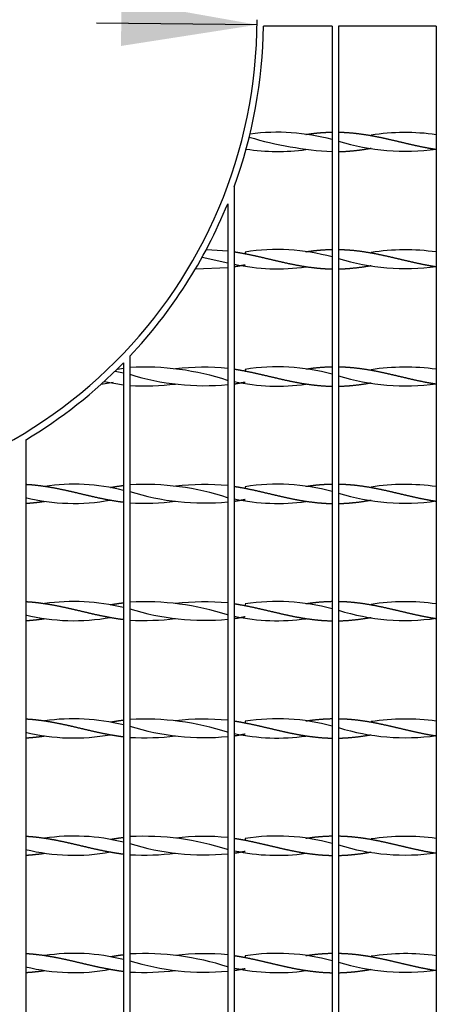
# Model space of a CAD drawing. Units: millimetres. Extents: x 0 to 291, y -22 to 204.
# Drawn here: x 145 to 155, y 46 to 69 of the extents above; entities that cross this region are included whole.
import ezdxf
from ezdxf import colors
from ezdxf.entities.mleader import LeaderData, LeaderLine
from ezdxf.enums import TextEntityAlignment as Align
from ezdxf.math import Vec2, Vec3

# ---------------------------------------------------------------- set-up
doc = ezdxf.new("R2010")
doc.units = ezdxf.units.MM
doc.layers.add('C-22E-1', color=7, linetype='Continuous')
doc.layers.add('Predeterminado', color=7, linetype='Continuous')
doc.styles.add('SEACAD_Arial', font='arial.ttf')
doc.styles.add('SEACAD_Solid_Edge_ANSI1_Symbols', font='semeca1.ttf')
doc.dimstyles.new('ISO', dxfattribs={"dimtxt": 3.125, "dimasz": 3.125, "dimexe": 1.5625, "dimexo": 0, "dimgap": 0.78125, "dimtad": 0, "dimlfac": 13.333333, "dimtxsty": 'SEACAD_Arial', "dimblk1": '_SE_FILLED', "dimblk2": '_SE_FILLED', "dimsah": 1, "dimcen": 1.5625, "dimadec": 1, "dimazin": 0, "dimtfac": 0.5, "dimtmove": 0, "dimatfit": 3, "dimfxl": 1, "dimarcsym": 0})

# ---------------------------------------------------------------- blocks, each defined once
blk = doc.blocks.new('_DOT')
at = {"color": 0}
blk.add_line((0, 0), (-1, 0), dxfattribs=at)
at = {"color": 0, "const_width": 0.333}
blk.add_lwpolyline([(-0.1665, 0, 1), (0.1665, 0, 1)], format="xyb", close=True, dxfattribs=at)
blk = doc.blocks.new('SE')
at = {"layer": 'C-22E-1', "color": 7, "linetype": 'Continuous'}
for p, q in [((152.563, 68.652), (150.987, 68.652)), ((152.563, 68.652), (152.563, 31.564)), ((152.713, 68.652), (152.713, 31.564)), ((154.963, 68.652), (152.713, 68.652)), ((154.963, 68.652), (154.963, 31.564)), ((151.962, 66.161), (151.962, 66.161)), ((153.463, 66.135), (153.463, 66.135)), ((151.962, 65.817), (151.962, 65.818)), ((153.463, 65.844), (153.463, 65.844)), ((150.313, 64.957), (150.313, 31.564)), ((150.163, 64.566), (150.163, 31.564)), ((149.673, 63.514), (150.163, 63.481)), ((151.963, 63.461), (151.963, 63.461)), ((149.578, 63.339), (150.163, 63.204)), ((150.563, 63.452), (150.563, 63.416)), ((153.463, 63.435), (153.463, 63.435)), ((149.424, 63.07), (150.163, 63.098)), ((150.563, 63.133), (150.563, 63.126)), ((151.963, 63.118), (151.963, 63.118)), ((153.463, 63.144), (153.463, 63.144)), ((147.913, 61.058), (147.913, 31.564)), ((147.623, 60.761), (147.763, 60.781)), ((147.763, 60.902), (147.763, 31.564)), ((148.962, 60.761), (148.962, 60.761)), ((150.563, 60.752), (150.563, 60.716)), ((151.963, 60.761), (151.963, 60.761)), ((147.574, 60.714), (147.763, 60.675)), ((153.463, 60.735), (153.463, 60.735)), ((147.248, 60.409), (147.528, 60.46)), ((147.317, 60.471), (147.763, 60.398)), ((147.528, 60.437), (147.528, 60.432)), ((148.962, 60.417), (148.962, 60.418)), ((151.963, 60.418), (151.963, 60.418)), ((153.463, 60.444), (153.463, 60.444)), ((145.513, 59.126), (145.513, 31.564)), ((145.945, 58.058), (145.945, 58.063)), ((147.463, 58.035), (147.463, 58.035)), ((148.962, 58.061), (148.962, 58.061)), ((150.563, 58.052), (150.563, 58.016)), ((151.963, 58.061), (151.963, 58.061)), ((153.463, 58.035), (153.463, 58.035)), ((145.945, 57.715), (145.945, 57.72)), ((147.463, 57.744), (147.463, 57.744)), ((148.962, 57.717), (148.962, 57.718)), ((150.563, 57.733), (150.563, 57.726)), ((151.963, 57.718), (151.963, 57.718)), ((153.463, 57.744), (153.463, 57.744)), ((145.945, 55.358), (145.945, 55.363)), ((147.463, 55.335), (147.463, 55.335)), ((148.962, 55.361), (148.962, 55.361)), ((150.563, 55.352), (150.563, 55.316)), ((151.963, 55.361), (151.963, 55.361)), ((153.463, 55.335), (153.463, 55.335)), ((145.945, 55.015), (145.945, 55.02)), ((147.463, 55.044), (147.463, 55.044)), ((148.962, 55.017), (148.962, 55.018)), ((151.963, 55.018), (151.963, 55.018)), ((153.463, 55.044), (153.463, 55.044)), ((145.945, 52.658), (145.945, 52.663)), ((147.463, 52.635), (147.463, 52.635)), ((148.962, 52.661), (148.962, 52.661)), ((150.563, 52.652), (150.563, 52.616)), ((151.963, 52.661), (151.963, 52.661)), ((153.463, 52.635), (153.463, 52.635)), ((145.945, 52.315), (145.945, 52.32)), ((147.463, 52.344), (147.463, 52.344)), ((148.962, 52.317), (148.962, 52.318)), ((150.563, 52.333), (150.563, 52.326)), ((151.963, 52.318), (151.963, 52.318)), ((153.463, 52.344), (153.463, 52.344)), ((145.945, 49.958), (145.945, 49.963)), ((147.463, 49.935), (147.463, 49.935)), ((148.962, 49.961), (148.962, 49.961)), ((150.563, 49.952), (150.563, 49.916)), ((151.963, 49.961), (151.963, 49.961)), ((153.463, 49.935), (153.463, 49.935)), ((147.463, 49.644), (147.463, 49.644)), ((153.463, 49.644), (153.463, 49.644)), ((145.945, 49.615), (145.945, 49.62)), ((148.962, 49.617), (148.962, 49.618)), ((150.563, 49.633), (150.563, 49.626)), ((151.963, 49.618), (151.963, 49.618)), ((145.945, 47.258), (145.945, 47.263)), ((147.463, 47.235), (147.463, 47.235)), ((148.962, 47.261), (148.962, 47.261)), ((150.563, 47.252), (150.563, 47.216)), ((151.963, 47.261), (151.963, 47.261)), ((153.463, 47.235), (153.463, 47.235)), ((145.945, 46.915), (145.945, 46.92)), ((147.463, 46.944), (147.463, 46.944)), ((148.962, 46.917), (148.962, 46.918)), ((150.563, 46.933), (150.563, 46.926)), ((151.963, 46.918), (151.963, 46.918)), ((153.463, 46.944), (153.463, 46.944))]:
    blk.add_line(p, q, dxfattribs=at)
for centre, radius, start, end in [((139.7, 68.802), 11.137, 180, 0), ((139.7, 68.802), 11.287, 340.0851, 359.2386), ((151.302, 61.433), 4.778, 74.6981, 97.5166), ((154.249, 61.024), 5.18, 82.0871, 98.744), ((153.014, 74.008), 8.254, 253.4208, 266.8657), ((154.249, 70.954), 5.18, 252.7496, 277.9129), ((151.305, 70.508), 4.74, 261.2968, 277.9299), ((139.7, 68.802), 11.287, 316.6835, 337.9582), ((151.304, 58.802), 4.709, 74.499, 99.0463), ((154.249, 58.324), 5.18, 82.0871, 98.744), ((154.249, 68.254), 5.18, 252.7496, 277.9129), ((151.304, 67.776), 4.709, 257.8534, 278.0476), ((139.7, 68.802), 11.287, 300.9941, 315.5847), ((148.229, 54.538), 6.267, 72.0415, 92.8949), ((149.625, 55.119), 5.683, 84.5682, 96.6807), ((151.304, 56.102), 4.709, 74.499, 99.0463), ((154.249, 55.624), 5.18, 82.0871, 98.744), ((149.625, 66.06), 5.683, 252.4699, 275.4318), ((154.249, 65.554), 5.18, 252.7496, 277.9129), ((148.229, 66.64), 6.267, 267.1051, 276.6967), ((151.304, 65.076), 4.709, 257.8534, 278.0476), ((146.623, 53.467), 4.643, 75.8132, 98.3832), ((148.229, 51.838), 6.267, 72.0415, 92.8949), ((149.625, 52.419), 5.683, 84.5682, 96.6807), ((151.304, 53.402), 4.709, 74.499, 99.0463), ((154.249, 52.924), 5.18, 82.0871, 98.744), ((146.623, 62.311), 4.643, 256.1618, 280.3951), ((149.625, 63.36), 5.683, 252.4699, 275.4318), ((154.249, 62.854), 5.18, 252.7496, 277.9129), ((148.229, 63.94), 6.267, 267.1051, 276.6967), ((151.304, 62.376), 4.709, 257.8534, 278.0476), ((146.623, 50.767), 4.643, 75.8132, 98.3832), ((148.229, 49.138), 6.267, 72.0415, 92.8949), ((149.625, 49.719), 5.683, 84.5682, 96.6807), ((151.304, 50.702), 4.709, 74.499, 99.0463), ((154.249, 50.224), 5.18, 82.0871, 98.744), ((146.623, 59.611), 4.643, 256.1618, 280.3951), ((149.625, 60.66), 5.683, 252.4699, 275.4318), ((154.249, 60.154), 5.18, 252.7496, 277.9129), ((148.229, 61.24), 6.267, 267.1051, 276.6967), ((151.304, 59.676), 4.709, 257.8534, 278.0476), ((146.623, 48.067), 4.643, 75.8132, 98.3832), ((148.229, 46.438), 6.267, 72.0415, 92.8949), ((149.625, 47.019), 5.683, 84.5682, 96.6807), ((151.304, 48.002), 4.709, 74.499, 99.0463), ((154.249, 47.524), 5.18, 82.0871, 98.744), ((146.623, 56.911), 4.643, 256.1618, 280.3951), ((149.625, 57.96), 5.683, 252.4699, 275.4318), ((151.304, 56.976), 4.709, 257.8534, 278.0476), ((154.249, 57.454), 5.18, 252.7496, 277.9129), ((148.229, 58.54), 6.267, 267.1051, 276.6967), ((146.623, 45.367), 4.643, 75.8132, 98.3832), ((148.229, 43.738), 6.267, 72.0415, 92.8949), ((149.625, 44.319), 5.683, 84.5682, 96.6807), ((151.304, 45.302), 4.709, 74.499, 99.0463), ((154.249, 44.824), 5.18, 82.0871, 98.744), ((146.623, 54.211), 4.643, 256.1618, 280.3951), ((149.625, 55.26), 5.683, 252.4699, 275.4318), ((151.304, 54.276), 4.709, 257.8534, 278.0476), ((154.249, 54.754), 5.18, 252.7496, 277.9129), ((148.229, 55.84), 6.267, 267.1051, 276.6967), ((146.623, 42.667), 4.643, 75.8132, 98.3832), ((148.229, 41.038), 6.267, 72.0415, 92.8949), ((149.625, 52.56), 5.683, 252.4699, 275.4318), ((149.625, 41.619), 5.683, 84.5682, 96.6807), ((151.304, 42.602), 4.709, 74.499, 99.0463), ((154.249, 42.124), 5.18, 82.0871, 98.744), ((146.623, 51.511), 4.643, 256.1618, 280.3951), ((148.229, 53.14), 6.267, 267.1051, 276.6967), ((151.304, 51.576), 4.709, 257.8534, 278.0476), ((154.249, 52.054), 5.18, 252.7496, 277.9129)]:
    blk.add_arc(centre, radius, start, end, dxfattribs=at)
for points, weights, knots in [([(151.964, 66.161), (152.072, 66.177), (152.177, 66.189), (152.369, 66.21), (152.563, 66.214)], [0.987464530225, 0.98754879337, 1, 0.977481117224, 0.995413598943], [0.6951392, 0.6951392, 0.6951392, 0.8036858, 0.8036858, 1, 1, 1]), ([(152.713, 66.213), (152.875, 66.21), (153.034, 66.195), (153.249, 66.174), (153.463, 66.135), (153.677, 66.096), (153.891, 66.046), (154.106, 65.996), (154.32, 65.946), (154.534, 65.895), (154.749, 65.854), (154.854, 65.834), (154.963, 65.818)], [0.990538945501, 0.981255236234, 1, 0.974927912182, 1, 0.974927912182, 1, 0.974927912182, 1, 0.974927912182, 1, 0.987463956091, 0.987463956091], [0, 0, 0, 0.142471, 0.142471, 0.333033, 0.333033, 0.523595, 0.523595, 0.714157, 0.714157, 0.904719, 0.904719, 1, 1, 1]), ([(152.713, 65.765), (152.875, 65.768), (153.034, 65.784), (153.249, 65.804), (153.463, 65.844)], [0.990538945501, 0.981255236234, 1, 0.974927912182, 1], [0, 0, 0, 0.1424708, 0.1424708, 0.3330328, 0.3330328, 0.3330328]), ([(150.313, 63.46), (150.389, 63.448), (150.463, 63.435), (150.677, 63.396), (150.891, 63.346), (151.106, 63.296), (151.32, 63.246), (151.534, 63.195), (151.749, 63.154), (151.963, 63.113), (152.177, 63.09), (152.369, 63.068), (152.563, 63.065)], [0.988566548085, 0.991181770187, 1, 0.974927912182, 1, 0.974927912182, 1, 0.974927912182, 1, 0.974927912182, 1, 0.977481117224, 0.995413598943], [0, 0, 0, 0.066995, 0.066995, 0.257475, 0.257475, 0.447956, 0.447956, 0.638436, 0.638436, 0.828917, 0.828917, 1, 1, 1]), ([(151.964, 63.461), (152.072, 63.477), (152.177, 63.489), (152.369, 63.51), (152.563, 63.514)], [0.987464209149, 0.987520279638, 1, 0.977481117224, 0.995413598943], [0.7341046, 0.7341046, 0.7341046, 0.828917, 0.828917, 1, 1, 1]), ([(152.713, 63.513), (152.875, 63.51), (153.034, 63.495), (153.249, 63.474), (153.463, 63.435), (153.677, 63.396), (153.891, 63.346), (154.106, 63.296), (154.32, 63.246), (154.534, 63.195), (154.749, 63.154), (154.854, 63.134), (154.963, 63.118)], [0.990538945501, 0.981255236234, 1, 0.974927912182, 1, 0.974927912182, 1, 0.974927912182, 1, 0.974927912182, 1, 0.987463956091, 0.987463956091], [0, 0, 0, 0.142471, 0.142471, 0.333033, 0.333033, 0.523595, 0.523595, 0.714157, 0.714157, 0.904719, 0.904719, 1, 1, 1]), ([(150.313, 63.118), (150.389, 63.13), (150.463, 63.144), (150.512, 63.153), (150.562, 63.162)], [0.988566548085, 0.991181770187, 1, 0.994141762163, 0.991021146402], [0, 0, 0, 0.0669949, 0.0669949, 0.1115017, 0.1115017, 0.1115017]), ([(152.713, 63.065), (152.875, 63.068), (153.034, 63.084), (153.249, 63.104), (153.463, 63.144)], [0.990538945501, 0.981255236234, 1, 0.974927912182, 1], [0, 0, 0, 0.1424708, 0.1424708, 0.3330328, 0.3330328, 0.3330328]), ([(150.313, 60.76), (150.389, 60.748), (150.463, 60.735), (150.677, 60.696), (150.891, 60.646), (151.106, 60.596), (151.32, 60.546), (151.534, 60.495), (151.749, 60.454), (151.963, 60.413), (152.177, 60.39), (152.369, 60.368), (152.563, 60.365)], [0.988566548085, 0.991181770187, 1, 0.974927912182, 1, 0.974927912182, 1, 0.974927912182, 1, 0.974927912182, 1, 0.977481117224, 0.995413598943], [0, 0, 0, 0.066995, 0.066995, 0.257475, 0.257475, 0.447956, 0.447956, 0.638436, 0.638436, 0.828917, 0.828917, 1, 1, 1]), ([(151.964, 60.761), (152.072, 60.777), (152.177, 60.789), (152.369, 60.81), (152.563, 60.814)], [0.987464209149, 0.987520279638, 1, 0.977481117224, 0.995413598943], [0.7341046, 0.7341046, 0.7341046, 0.828917, 0.828917, 1, 1, 1]), ([(152.713, 60.813), (152.875, 60.81), (153.034, 60.795), (153.249, 60.774), (153.463, 60.735), (153.677, 60.696), (153.891, 60.646), (154.106, 60.596), (154.32, 60.546), (154.534, 60.495), (154.749, 60.454), (154.854, 60.434), (154.963, 60.418)], [0.990538945501, 0.981255236234, 1, 0.974927912182, 1, 0.974927912182, 1, 0.974927912182, 1, 0.974927912182, 1, 0.987463956091, 0.987463956091], [0, 0, 0, 0.142471, 0.142471, 0.333033, 0.333033, 0.523595, 0.523595, 0.714157, 0.714157, 0.904719, 0.904719, 1, 1, 1]), ([(150.313, 60.418), (150.389, 60.43), (150.463, 60.444), (150.512, 60.453), (150.562, 60.462)], [0.988566548085, 0.991181770187, 1, 0.994141762163, 0.991021146402], [0, 0, 0, 0.0669949, 0.0669949, 0.1115017, 0.1115017, 0.1115017]), ([(152.713, 60.365), (152.875, 60.368), (153.034, 60.384), (153.249, 60.404), (153.463, 60.444)], [0.990538945501, 0.981255236234, 1, 0.974927912182, 1], [0, 0, 0, 0.1424708, 0.1424708, 0.3330328, 0.3330328, 0.3330328]), ([(145.513, 58.108), (145.632, 58.102), (145.749, 58.089), (145.963, 58.065), (146.177, 58.024), (146.391, 57.983), (146.606, 57.933), (146.82, 57.882), (147.034, 57.832), (147.249, 57.783), (147.463, 57.744), (147.611, 57.716), (147.763, 57.698)], [0.987586223455, 0.986225913665, 1, 0.974927912182, 1, 0.974927912182, 1, 0.974927912182, 1, 0.974927912182, 1, 0.982502553279, 0.989427535514], [0, 0, 0, 0.104698, 0.104698, 0.295274, 0.295274, 0.485849, 0.485849, 0.676425, 0.676425, 0.867, 0.867, 1, 1, 1]), ([(150.313, 58.06), (150.389, 58.048), (150.463, 58.035), (150.677, 57.996), (150.891, 57.946), (151.106, 57.896), (151.32, 57.846), (151.534, 57.795), (151.749, 57.754), (151.963, 57.713), (152.177, 57.69), (152.369, 57.668), (152.563, 57.665)], [0.988566548085, 0.991181770187, 1, 0.974927912182, 1, 0.974927912182, 1, 0.974927912182, 1, 0.974927912182, 1, 0.977481117224, 0.995413598943], [0, 0, 0, 0.066995, 0.066995, 0.257475, 0.257475, 0.447956, 0.447956, 0.638436, 0.638436, 0.828917, 0.828917, 1, 1, 1]), ([(151.964, 58.061), (152.072, 58.077), (152.177, 58.089), (152.369, 58.11), (152.563, 58.114)], [0.987464209149, 0.987520279638, 1, 0.977481117224, 0.995413598943], [0.7341046, 0.7341046, 0.7341046, 0.828917, 0.828917, 1, 1, 1]), ([(152.713, 58.113), (152.875, 58.11), (153.034, 58.095), (153.249, 58.074), (153.463, 58.035), (153.677, 57.996), (153.891, 57.946), (154.106, 57.896), (154.32, 57.846), (154.534, 57.795), (154.749, 57.754), (154.854, 57.734), (154.963, 57.718)], [0.990538945501, 0.981255236234, 1, 0.974927912182, 1, 0.974927912182, 1, 0.974927912182, 1, 0.974927912182, 1, 0.987463956091, 0.987463956091], [0, 0, 0, 0.142471, 0.142471, 0.333033, 0.333033, 0.523595, 0.523595, 0.714157, 0.714157, 0.904719, 0.904719, 1, 1, 1]), ([(145.513, 57.67), (145.632, 57.677), (145.749, 57.69), (145.845, 57.7), (145.943, 57.715)], [0.987586223455, 0.986225913665, 1, 0.988598652809, 0.987566662866], [0, 0, 0, 0.1046982, 0.1046982, 0.191361, 0.191361, 0.191361]), ([(150.313, 57.718), (150.389, 57.73), (150.463, 57.744), (150.512, 57.753), (150.562, 57.762)], [0.988566548085, 0.991181770187, 1, 0.994141762163, 0.991021146402], [0, 0, 0, 0.0669949, 0.0669949, 0.1115017, 0.1115017, 0.1115017]), ([(152.713, 57.665), (152.875, 57.668), (153.034, 57.684), (153.249, 57.704), (153.463, 57.744)], [0.990538945501, 0.981255236234, 1, 0.974927912182, 1], [0, 0, 0, 0.1424708, 0.1424708, 0.3330328, 0.3330328, 0.3330328]), ([(145.513, 55.408), (145.632, 55.402), (145.749, 55.389), (145.963, 55.365), (146.177, 55.324), (146.391, 55.283), (146.606, 55.233), (146.82, 55.182), (147.034, 55.132), (147.249, 55.083), (147.463, 55.044), (147.611, 55.016), (147.763, 54.998)], [0.987586223455, 0.986225913665, 1, 0.974927912182, 1, 0.974927912182, 1, 0.974927912182, 1, 0.974927912182, 1, 0.982502553279, 0.989427535514], [0, 0, 0, 0.104698, 0.104698, 0.295274, 0.295274, 0.485849, 0.485849, 0.676425, 0.676425, 0.867, 0.867, 1, 1, 1]), ([(150.313, 55.36), (150.389, 55.348), (150.463, 55.335), (150.677, 55.296), (150.891, 55.246), (151.106, 55.196), (151.32, 55.146), (151.534, 55.095), (151.749, 55.054), (151.963, 55.013), (152.177, 54.99), (152.369, 54.968), (152.563, 54.965)], [0.988566548085, 0.991181770187, 1, 0.974927912182, 1, 0.974927912182, 1, 0.974927912182, 1, 0.974927912182, 1, 0.977481117224, 0.995413598943], [0, 0, 0, 0.066995, 0.066995, 0.257475, 0.257475, 0.447956, 0.447956, 0.638436, 0.638436, 0.828917, 0.828917, 1, 1, 1]), ([(151.964, 55.361), (152.072, 55.377), (152.177, 55.389), (152.369, 55.41), (152.563, 55.414)], [0.987464209149, 0.987520279638, 1, 0.977481117224, 0.995413598943], [0.7341046, 0.7341046, 0.7341046, 0.828917, 0.828917, 1, 1, 1]), ([(152.713, 55.413), (152.875, 55.41), (153.034, 55.395), (153.249, 55.374), (153.463, 55.335), (153.677, 55.296), (153.891, 55.246), (154.106, 55.196), (154.32, 55.146), (154.534, 55.095), (154.749, 55.054), (154.854, 55.034), (154.963, 55.018)], [0.990538945501, 0.981255236234, 1, 0.974927912182, 1, 0.974927912182, 1, 0.974927912182, 1, 0.974927912182, 1, 0.987463956091, 0.987463956091], [0, 0, 0, 0.142471, 0.142471, 0.333033, 0.333033, 0.523595, 0.523595, 0.714157, 0.714157, 0.904719, 0.904719, 1, 1, 1]), ([(145.513, 54.97), (145.632, 54.977), (145.749, 54.99), (145.845, 55), (145.943, 55.015)], [0.987586223455, 0.986225913665, 1, 0.988598652809, 0.987566662866], [0, 0, 0, 0.1046982, 0.1046982, 0.191361, 0.191361, 0.191361]), ([(150.313, 55.018), (150.389, 55.03), (150.463, 55.044), (150.512, 55.053), (150.562, 55.062)], [0.988566548085, 0.991181770187, 1, 0.994141762163, 0.991021146402], [0, 0, 0, 0.0669949, 0.0669949, 0.1115017, 0.1115017, 0.1115017]), ([(152.713, 54.965), (152.875, 54.968), (153.034, 54.984), (153.249, 55.004), (153.463, 55.044)], [0.990538945501, 0.981255236234, 1, 0.974927912182, 1], [0, 0, 0, 0.1424708, 0.1424708, 0.3330328, 0.3330328, 0.3330328]), ([(145.513, 52.708), (145.632, 52.702), (145.749, 52.689), (145.963, 52.665), (146.177, 52.624), (146.391, 52.583), (146.606, 52.533), (146.82, 52.482), (147.034, 52.432), (147.249, 52.383), (147.463, 52.344), (147.611, 52.316), (147.763, 52.298)], [0.987586223455, 0.986225913665, 1, 0.974927912182, 1, 0.974927912182, 1, 0.974927912182, 1, 0.974927912182, 1, 0.982502553279, 0.989427535514], [0, 0, 0, 0.104698, 0.104698, 0.295274, 0.295274, 0.485849, 0.485849, 0.676425, 0.676425, 0.867, 0.867, 1, 1, 1]), ([(150.313, 52.66), (150.389, 52.648), (150.463, 52.635), (150.677, 52.596), (150.891, 52.546), (151.106, 52.496), (151.32, 52.446), (151.534, 52.395), (151.749, 52.354), (151.963, 52.313), (152.177, 52.29), (152.369, 52.268), (152.563, 52.265)], [0.988566548085, 0.991181770187, 1, 0.974927912182, 1, 0.974927912182, 1, 0.974927912182, 1, 0.974927912182, 1, 0.977481117224, 0.995413598943], [0, 0, 0, 0.066995, 0.066995, 0.257475, 0.257475, 0.447956, 0.447956, 0.638436, 0.638436, 0.828917, 0.828917, 1, 1, 1]), ([(151.964, 52.661), (152.072, 52.677), (152.177, 52.689), (152.369, 52.71), (152.563, 52.714)], [0.987464209149, 0.987520279638, 1, 0.977481117224, 0.995413598943], [0.7341046, 0.7341046, 0.7341046, 0.828917, 0.828917, 1, 1, 1]), ([(152.713, 52.713), (152.875, 52.71), (153.034, 52.695), (153.249, 52.674), (153.463, 52.635), (153.677, 52.596), (153.891, 52.546), (154.106, 52.496), (154.32, 52.446), (154.534, 52.395), (154.749, 52.354), (154.854, 52.334), (154.963, 52.318)], [0.990538945501, 0.981255236234, 1, 0.974927912182, 1, 0.974927912182, 1, 0.974927912182, 1, 0.974927912182, 1, 0.987463956091, 0.987463956091], [0, 0, 0, 0.142471, 0.142471, 0.333033, 0.333033, 0.523595, 0.523595, 0.714157, 0.714157, 0.904719, 0.904719, 1, 1, 1]), ([(150.313, 52.318), (150.389, 52.33), (150.463, 52.344), (150.512, 52.353), (150.562, 52.362)], [0.988566548085, 0.991181770187, 1, 0.994141762163, 0.991021146402], [0, 0, 0, 0.0669949, 0.0669949, 0.1115017, 0.1115017, 0.1115017]), ([(145.513, 52.27), (145.632, 52.277), (145.749, 52.29), (145.845, 52.3), (145.943, 52.315)], [0.987586223455, 0.986225913665, 1, 0.988598652809, 0.987566662866], [0, 0, 0, 0.1046982, 0.1046982, 0.191361, 0.191361, 0.191361]), ([(152.713, 52.265), (152.875, 52.268), (153.034, 52.284), (153.249, 52.304), (153.463, 52.344)], [0.990538945501, 0.981255236234, 1, 0.974927912182, 1], [0, 0, 0, 0.1424708, 0.1424708, 0.3330328, 0.3330328, 0.3330328]), ([(145.513, 50.008), (145.632, 50.002), (145.749, 49.989), (145.963, 49.965), (146.177, 49.924), (146.391, 49.883), (146.606, 49.833), (146.82, 49.782), (147.034, 49.732), (147.249, 49.683), (147.463, 49.644), (147.611, 49.616), (147.763, 49.598)], [0.987586223455, 0.986225913665, 1, 0.974927912182, 1, 0.974927912182, 1, 0.974927912182, 1, 0.974927912182, 1, 0.982502553279, 0.989427535514], [0, 0, 0, 0.104698, 0.104698, 0.295274, 0.295274, 0.485849, 0.485849, 0.676425, 0.676425, 0.867, 0.867, 1, 1, 1]), ([(150.313, 49.96), (150.389, 49.948), (150.463, 49.935), (150.677, 49.896), (150.891, 49.846), (151.106, 49.796), (151.32, 49.746), (151.534, 49.695), (151.749, 49.654), (151.963, 49.613), (152.177, 49.59), (152.369, 49.568), (152.563, 49.565)], [0.988566548085, 0.991181770187, 1, 0.974927912182, 1, 0.974927912182, 1, 0.974927912182, 1, 0.974927912182, 1, 0.977481117224, 0.995413598943], [0, 0, 0, 0.066995, 0.066995, 0.257475, 0.257475, 0.447956, 0.447956, 0.638436, 0.638436, 0.828917, 0.828917, 1, 1, 1]), ([(151.964, 49.961), (152.072, 49.977), (152.177, 49.989), (152.369, 50.01), (152.563, 50.014)], [0.987464209149, 0.987520279638, 1, 0.977481117224, 0.995413598943], [0.7341046, 0.7341046, 0.7341046, 0.828917, 0.828917, 1, 1, 1]), ([(152.713, 50.013), (152.875, 50.01), (153.034, 49.995), (153.249, 49.974), (153.463, 49.935), (153.677, 49.896), (153.891, 49.846), (154.106, 49.796), (154.32, 49.746), (154.534, 49.695), (154.749, 49.654), (154.854, 49.634), (154.963, 49.618)], [0.990538945501, 0.981255236234, 1, 0.974927912182, 1, 0.974927912182, 1, 0.974927912182, 1, 0.974927912182, 1, 0.987463956091, 0.987463956091], [0, 0, 0, 0.142471, 0.142471, 0.333033, 0.333033, 0.523595, 0.523595, 0.714157, 0.714157, 0.904719, 0.904719, 1, 1, 1]), ([(150.313, 49.618), (150.389, 49.63), (150.463, 49.644), (150.512, 49.653), (150.562, 49.662)], [0.988566548085, 0.991181770187, 1, 0.994141762163, 0.991021146402], [0, 0, 0, 0.0669949, 0.0669949, 0.1115017, 0.1115017, 0.1115017]), ([(152.713, 49.565), (152.875, 49.568), (153.034, 49.584), (153.249, 49.604), (153.463, 49.644)], [0.990538945501, 0.981255236234, 1, 0.974927912182, 1], [0, 0, 0, 0.1424708, 0.1424708, 0.3330328, 0.3330328, 0.3330328]), ([(145.513, 49.57), (145.632, 49.577), (145.749, 49.59), (145.845, 49.6), (145.943, 49.615)], [0.987586223455, 0.986225913665, 1, 0.988598652809, 0.987566662866], [0, 0, 0, 0.1046982, 0.1046982, 0.191361, 0.191361, 0.191361]), ([(145.513, 47.308), (145.632, 47.302), (145.749, 47.289), (145.963, 47.265), (146.177, 47.224), (146.391, 47.183), (146.606, 47.133), (146.82, 47.082), (147.034, 47.032), (147.249, 46.983), (147.463, 46.944), (147.611, 46.916), (147.763, 46.898)], [0.987586223455, 0.986225913665, 1, 0.974927912182, 1, 0.974927912182, 1, 0.974927912182, 1, 0.974927912182, 1, 0.982502553279, 0.989427535514], [0, 0, 0, 0.104698, 0.104698, 0.295274, 0.295274, 0.485849, 0.485849, 0.676425, 0.676425, 0.867, 0.867, 1, 1, 1]), ([(150.313, 47.26), (150.389, 47.248), (150.463, 47.235), (150.677, 47.196), (150.891, 47.146), (151.106, 47.096), (151.32, 47.046), (151.534, 46.995), (151.749, 46.954), (151.963, 46.913), (152.177, 46.89), (152.369, 46.868), (152.563, 46.865)], [0.988566548085, 0.991181770187, 1, 0.974927912182, 1, 0.974927912182, 1, 0.974927912182, 1, 0.974927912182, 1, 0.977481117224, 0.995413598943], [0, 0, 0, 0.066995, 0.066995, 0.257475, 0.257475, 0.447956, 0.447956, 0.638436, 0.638436, 0.828917, 0.828917, 1, 1, 1]), ([(151.964, 47.261), (152.072, 47.277), (152.177, 47.289), (152.369, 47.31), (152.563, 47.314)], [0.987464209149, 0.987520279638, 1, 0.977481117224, 0.995413598943], [0.7341046, 0.7341046, 0.7341046, 0.828917, 0.828917, 1, 1, 1]), ([(152.713, 47.313), (152.875, 47.31), (153.034, 47.295), (153.249, 47.274), (153.463, 47.235), (153.677, 47.196), (153.891, 47.146), (154.106, 47.096), (154.32, 47.046), (154.534, 46.995), (154.749, 46.954), (154.854, 46.934), (154.963, 46.918)], [0.990538945501, 0.981255236234, 1, 0.974927912182, 1, 0.974927912182, 1, 0.974927912182, 1, 0.974927912182, 1, 0.987463956091, 0.987463956091], [0, 0, 0, 0.142471, 0.142471, 0.333033, 0.333033, 0.523595, 0.523595, 0.714157, 0.714157, 0.904719, 0.904719, 1, 1, 1]), ([(145.513, 46.87), (145.632, 46.877), (145.749, 46.89), (145.845, 46.9), (145.943, 46.915)], [0.987586223455, 0.986225913665, 1, 0.988598652809, 0.987566662866], [0, 0, 0, 0.1046982, 0.1046982, 0.191361, 0.191361, 0.191361]), ([(150.313, 46.918), (150.389, 46.93), (150.463, 46.944), (150.512, 46.953), (150.562, 46.962)], [0.988566548085, 0.991181770187, 1, 0.994141762163, 0.991021146402], [0, 0, 0, 0.0669949, 0.0669949, 0.1115017, 0.1115017, 0.1115017]), ([(152.713, 46.865), (152.875, 46.868), (153.034, 46.884), (153.249, 46.904), (153.463, 46.944)], [0.990538945501, 0.981255236234, 1, 0.974927912182, 1], [0, 0, 0, 0.1424708, 0.1424708, 0.3330328, 0.3330328, 0.3330328])]:
    blk.add_rational_spline(points, weights, degree=2, knots=knots, dxfattribs=at)
for points in [[(147.465, 58.035), (147.612, 58.062), (147.763, 58.081)], [(147.465, 55.335), (147.612, 55.362), (147.763, 55.381)], [(147.465, 52.635), (147.612, 52.662), (147.763, 52.681)], [(147.465, 49.935), (147.612, 49.962), (147.763, 49.981)], [(147.465, 47.235), (147.612, 47.262), (147.763, 47.281)]]:
    blk.add_rational_spline(points, [0.999752271462, 0.982551819773, 0.989427535514], degree=2, dxfattribs=at)
blk = doc.blocks.new('DMBLK28')
at = {"layer": 'Predeterminado', "linetype": 'Continuous'}
for points in [[(131.683, 68.365), (131.694, 69.406), (128.563, 68.918)], [(147.707, 68.197), (150.837, 68.685), (147.718, 69.239)]]:
    blk.add_hatch(color=7, dxfattribs=at).paths.add_polyline_path(points)
at = {"layer": 'Predeterminado', "color": 7, "linetype": 'Continuous'}
for p, q in [((132.261, 68.879), (128.563, 68.918)), ((150.837, 68.685), (147.14, 68.724))]:
    blk.add_line(p, q, dxfattribs=at)
for s, style, p in [('O', 'SEACAD_Solid_Edge_ANSI1_Symbols', (133.371, 70.43)), ('297', 'SEACAD_Arial', (138.726, 70.374))]:
    blk.add_text(s, height=3.125, rotation=359.4018, dxfattribs=dict(at, style=style)).set_placement(p, align=Align.TOP_LEFT)
blk = doc.blocks.new('_SE_FILLED')
at = {"color": 0}
blk.add_line((0, 0), (-1, 0), dxfattribs=at)
blk.add_solid([(0, 0), (-1, -0.1665), (-1, 0.1665), (0, 0)], dxfattribs=at)

msp = doc.modelspace()

# ---------------------------------------------------------------- block references
at = {"layer": 'Predeterminado'}
msp.add_blockref('SE', (0, 0), dxfattribs=at)

# ---------------------------------------------------------------- dimensions: what is measured, and where the dimension line sits
at = {"layer": 'Predeterminado', "color": 7, "linetype": 'Continuous'}
dim = msp.add_diameter_dim_2p(p1=(150.83727, 68.6854), p2=(128.56348, 68.91795), text='\\A1;<>', dimstyle='ISO', override={"dimtmove": 1, "dimtolj": 1}, dxfattribs=at)
dim.commit()
dim.dimension.update_dxf_attribs({"geometry": 'DMBLK28', "text_midpoint": (139.70037, 68.80167), "dimtype": 163})

# ---------------------------------------------------------------- leaders
ml = msp.add_multileader_mtext('Standard', dxfattribs=at)
ml.set_content('\\L{\\pxsm0.9;\\fArial|b0||i0||c0|p34;\\W1.;Rejilla sola\\P}', color=256)
ml.set_leader_properties()
ml.set_arrow_properties(name='DOT')
ml.build(insert=Vec2(0, 0))
ml.multileader.update_dxf_attribs({"leader_type": 0, "dogleg_length": 0, "arrow_head_size": 3.125})
ctx = ml.context
ctx.base_point, ctx.char_height, ctx.arrow_head_size, ctx.landing_gap_size = Vec3(126.95927, 176.86185), 3.125, 3.125, 1.09375
notes = []
notes.append((ctx, [(0, (0, 0, 0), (0, 0), (1, 0), 1, [])]))
ctx.mtext.insert = Vec3(128.05302, 178.88671)
for ctx, leaders in notes:
    for number, flags, end, landing, length, lines in leaders:
        leader = LeaderData()
        leader.index, (leader.has_last_leader_line, leader.has_dogleg_vector, leader.attachment_direction) = number, flags
        leader.last_leader_point, leader.dogleg_vector, leader.dogleg_length = Vec3(end), Vec3(landing), length
        for number, points, colour, breaks in lines:
            line = LeaderLine()
            line.index, line.vertices, line.color, line.breaks = number, Vec3.list(points), colors.encode_raw_color(colour), breaks
            leader.lines.append(line)
        ctx.leaders.append(leader)

doc.saveas('drawing.dxf')
